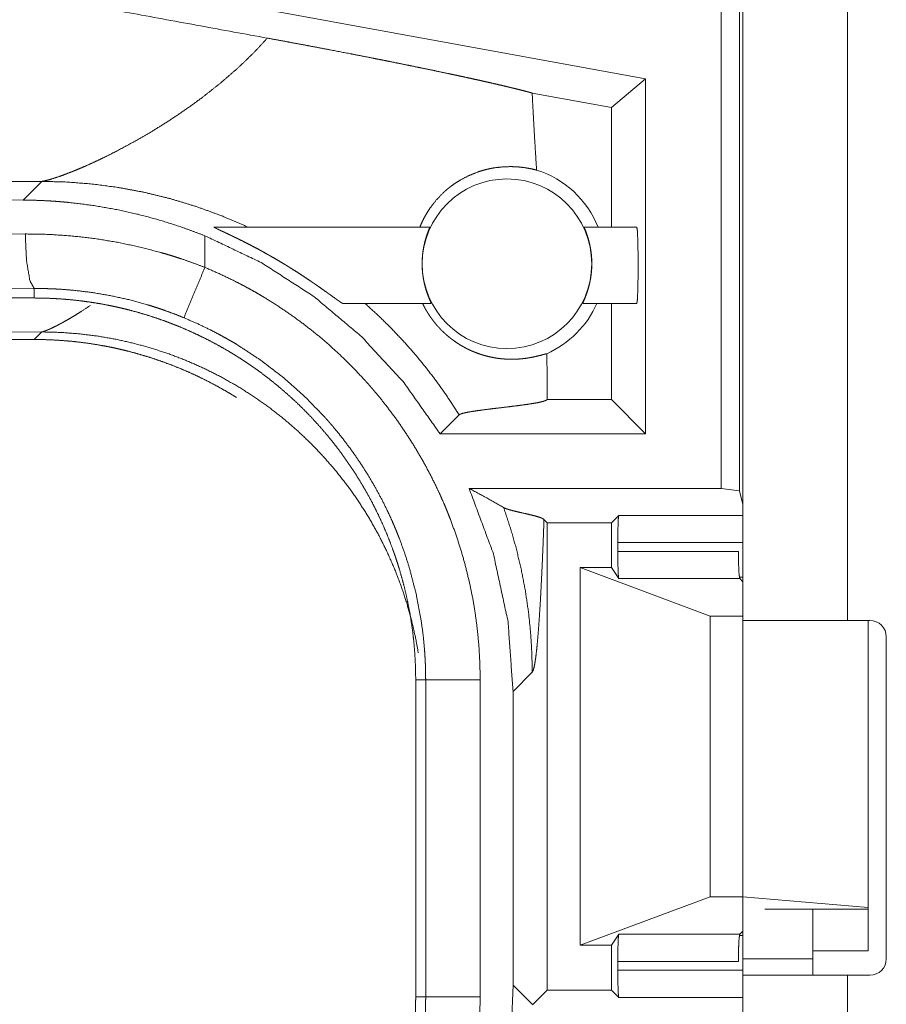
# Model space of a CAD drawing. Units: inches. Extents: x 26 to 135, y 11 to 120.
# Drawn here: x 98 to 98, y 38 to 39 of the extents above; entities that cross this region are included whole.
import ezdxf

# ---------------------------------------------------------------- set-up
doc = ezdxf.new("R2010")
doc.units = ezdxf.units.IN
doc.header["$MEASUREMENT"] = 0
doc.layers.add('Trimetric', color=7, linetype='Continuous', true_color=0xffffff)

msp = doc.modelspace()

# ---------------------------------------------------------------- linework, layer by layer
at = {"layer": 'Trimetric', "color": 18, "linetype": 'Continuous', "lineweight": 18}
for p, q in [((98.23397, 40.07072), (98.23397, 38.66787)), ((98.21732, 38.66996), (98.21732, 40.02034)), ((98.23711, 38.55303), (98.23711, 39.33345)), ((98.33311, 39.33345), (98.33311, 38.54895)), ((98.14793, 39.04518), (97.74376, 39.11908)), ((98.14793, 39.04518), (98.11651, 39.01897)), ((98.14793, 39.04518), (98.14793, 38.71996)), ((98.11651, 39.01897), (98.04389, 39.03225)), ((98.11651, 38.90945), (98.11651, 39.01897)), ((97.11735, 38.94985), (97.59424, 38.95131)), ((97.59424, 38.95131), (97.5771, 38.93417)), ((97.48495, 38.93488), (97.5771, 38.93417)), ((97.75222, 38.90945), (97.94997, 38.90945)), ((98.09162, 38.90945), (98.13984, 38.90945)), ((97.48495, 38.90243), (97.57909, 38.90311)), ((97.74376, 38.87247), (97.74376, 38.9015)), ((97.58732, 38.85314), (97.49788, 38.85246)), ((97.58732, 38.84445), (97.58732, 38.85314)), ((97.58732, 38.84445), (91.81196, 38.84445)), ((97.95131, 38.83945), (97.87039, 38.83945)), ((98.13984, 38.83945), (98.09028, 38.83945)), ((98.11651, 38.75139), (98.11651, 38.83945)), ((97.59424, 38.81337), (97.11735, 38.81191)), ((97.58732, 38.80645), (97.59424, 38.81337)), ((91.81196, 38.80645), (97.58732, 38.80645)), ((98.05778, 38.75139), (98.05778, 38.75554)), ((98.05769, 38.7513), (98.05778, 38.75139)), ((98.11651, 38.75139), (98.05778, 38.75139)), ((98.14793, 38.71996), (98.11651, 38.75139)), ((97.9595, 38.71996), (97.97691, 38.73738)), ((98.14793, 38.71996), (97.9595, 38.71996)), ((97.98611, 38.66996), (98.21732, 38.66996)), ((98.23397, 38.66787), (98.21732, 38.66996)), ((98.23711, 38.65529), (98.23397, 38.66787)), ((98.05778, 38.63853), (98.05473, 38.64157)), ((98.05778, 38.21037), (98.05778, 38.63853)), ((98.05778, 38.63853), (98.11651, 38.63853)), ((98.11651, 38.63853), (98.12326, 38.64529)), ((98.11651, 38.59744), (98.11651, 38.63853)), ((98.12326, 38.64529), (98.23711, 38.64529)), ((98.23711, 38.62031), (98.12242, 38.62031)), ((98.12242, 38.61228), (98.12242, 38.62031)), ((98.12242, 38.61228), (98.233, 38.61228)), ((98.088, 38.25146), (98.088, 38.59744)), ((98.088, 38.59744), (98.20712, 38.55302)), ((98.11651, 38.59744), (98.088, 38.59744)), ((98.12325, 38.58732), (98.11651, 38.59744)), ((98.23424, 38.58732), (98.12325, 38.58732)), ((98.23389, 38.58856), (98.23711, 38.58856)), ((98.23711, 38.58445), (98.23424, 38.58732)), ((98.20712, 38.55302), (98.23711, 38.55302)), ((98.20712, 38.29588), (98.20712, 38.55302)), ((98.23711, 38.29588), (98.23711, 38.55302)), ((98.35363, 38.54895), (98.33311, 38.54895)), ((98.35204, 38.28602), (98.35204, 38.54895)), ((98.36863, 38.23895), (98.36863, 38.53395)), ((97.93711, 38.49467), (97.94624, 38.49467)), ((97.93711, 38.49467), (97.93711, 38.20424)), ((97.94624, 38.20424), (97.94624, 38.49467)), ((97.99622, 38.49467), (97.99622, 38.20424)), ((98.02634, 38.48396), (98.04397, 38.50158)), ((98.02634, 38.48396), (98.02634, 38.21494)), ((98.088, 38.25146), (98.20712, 38.29588)), ((98.20712, 38.29588), (98.23711, 38.29588)), ((98.23711, 38.29588), (98.35204, 38.28602)), ((98.23711, 38.29588), (98.23711, 38.23895)), ((98.35204, 38.28602), (98.35204, 38.28445)), ((98.35204, 38.28445), (98.25711, 38.28445)), ((98.30111, 38.23895), (98.30111, 38.28445)), ((98.35204, 38.28445), (98.35204, 38.24645)), ((98.12325, 38.26159), (98.11651, 38.25146)), ((98.12325, 38.26159), (98.23424, 38.26159)), ((98.23711, 38.26034), (98.23389, 38.26034)), ((98.23711, 38.26445), (98.23424, 38.26159)), ((98.11651, 38.25146), (98.088, 38.25146)), ((98.11651, 38.21037), (98.11651, 38.25146)), ((98.30111, 38.24645), (98.35204, 38.24645)), ((98.12242, 38.2286), (98.12242, 38.23662)), ((98.233, 38.23662), (98.12242, 38.23662)), ((98.30111, 38.23895), (98.23711, 38.23895)), ((98.12242, 38.2286), (98.23711, 38.2286)), ((98.23711, 37.94945), (98.23711, 38.22395)), ((98.33311, 38.22395), (98.33311, 37.94945)), ((98.33311, 38.22395), (98.35363, 38.22395)), ((98.02634, 38.21494), (98.0249, 38.17894)), ((98.04397, 38.19732), (98.02634, 38.21494)), ((98.05778, 38.21037), (98.0443, 38.19689)), ((98.05778, 38.21037), (98.11651, 38.21037)), ((98.11651, 38.21037), (98.12326, 38.20361)), ((97.93711, 38.20424), (97.94624, 38.20424)), ((98.23711, 38.20361), (98.12326, 38.20361))]:
    msp.add_line(p, q, dxfattribs=at)
msp.add_circle((98.0208, 38.8758), 0.07774, dxfattribs=at)
for centre, radius, start, end in [((98.0208, 38.8758), 0.09008, 21.93594, 72.45581), ((98.0208, 38.8758), 0.09008, 293.88567, 336.201), ((98.35363, 38.53395), 0.015, 0, 90), ((98.35363, 38.23895), 0.015, 270, 0)]:
    msp.add_arc(centre, radius, start, end, dxfattribs=at)
for points, knots in [([(97.80111, 39.08252), (97.55518, 39.12757), (97.2957, 39.17547), (97.16406, 39.19991)], [0, 0, 0.38596, 0.793309, 1, 1]), ([(97.80111, 39.08252), (97.78744, 39.068), (97.77285, 39.05411), (97.75754, 39.0409), (97.74169, 39.02841)], [0, 0, 0.247708, 0.498008, 0.749283, 1, 1]), ([(97.80111, 39.08252), (97.8109, 39.08073), (97.82062, 39.07893), (97.83027, 39.07714), (97.83984, 39.07535), (97.84934, 39.07355), (97.85878, 39.07176), (97.87744, 39.06817), (97.88667, 39.06637), (97.8981, 39.06413), (97.90263, 39.06323), (97.90933, 39.0619), (97.91373, 39.06102), (97.92241, 39.05928), (97.93091, 39.05756), (97.93922, 39.05586), (97.94735, 39.05418), (97.9553, 39.05253), (97.96688, 39.0501), (97.97065, 39.04929), (97.97252, 39.04889), (97.97436, 39.0485), (97.97801, 39.04772), (97.98509, 39.04618), (97.99189, 39.04469), (97.99843, 39.04324), (98.00468, 39.04183), (98.01066, 39.04046), (98.01636, 39.03914), (98.0191, 39.03849), (98.02177, 39.03785), (98.02437, 39.03723), (98.02564, 39.03692), (98.02689, 39.03662), (98.03168, 39.03544), (98.0361, 39.03431), (98.04018, 39.03325), (98.0439, 39.03225)], [0, 0, 0.040142, 0.080001, 0.119575, 0.158839, 0.197848, 0.236571, 0.313194, 0.35112, 0.3981, 0.4167, 0.444243, 0.462367, 0.498061, 0.533018, 0.567234, 0.600715, 0.633456, 0.681182, 0.696697, 0.704402, 0.712026, 0.727064, 0.756264, 0.784353, 0.811354, 0.83719, 0.861939, 0.885524, 0.896878, 0.907945, 0.918742, 0.924011, 0.9292, 0.949073, 0.967491, 0.984474, 1, 1]), ([(97.74169, 39.02841), (97.73026, 39.02004), (97.71875, 39.01207), (97.70721, 39.00452), (97.69573, 38.9974)], [0, 0, 0.255393, 0.507904, 0.75651, 1, 1]), ([(98.04795, 38.96169), (98.04683, 38.97933), (98.04578, 38.99696), (98.04479, 39.01461), (98.0439, 39.03225)], [0, 0, 0.250037, 0.500024, 0.750044, 1, 1]), ([(97.69573, 38.9974), (97.6788, 38.98757), (97.66248, 38.9788), (97.65462, 38.97483), (97.64703, 38.97115), (97.63973, 38.96776), (97.63277, 38.96466)], [0, 0, 0.275625, 0.536619, 0.660583, 0.779409, 0.892738, 1, 1]), ([(97.63277, 38.96466), (97.62837, 38.96278), (97.62416, 38.96104)], [0, 0, 0.511768, 1, 1]), ([(97.94093, 38.90945), (97.94288, 38.91398), (97.94507, 38.91835), (97.94748, 38.92257), (97.95012, 38.92663), (97.95601, 38.93424), (97.96267, 38.94114), (97.96445, 38.94274), (97.96627, 38.94429), (97.96719, 38.94505), (97.96812, 38.94579), (97.96906, 38.94652), (97.97, 38.94723), (97.97384, 38.94993), (97.97777, 38.95239), (97.98579, 38.95659), (97.99393, 38.95987), (97.99801, 38.96118), (98.00207, 38.96226), (98.00409, 38.96273), (98.0061, 38.96315), (98.00809, 38.96352), (98.01007, 38.96384), (98.01776, 38.96466), (98.02496, 38.96483), (98.03164, 38.9645), (98.03772, 38.96378), (98.04317, 38.9628), (98.04795, 38.96169)], [0, 0, 0.037835, 0.075386, 0.112706, 0.149866, 0.223776, 0.297368, 0.315735, 0.33408, 0.343245, 0.352385, 0.361503, 0.370585, 0.406623, 0.442193, 0.51171, 0.57911, 0.611963, 0.644249, 0.660155, 0.675878, 0.69148, 0.70687, 0.766182, 0.821528, 0.872823, 0.919827, 0.962332, 1, 1]), ([(97.60918, 38.95539), (97.60309, 38.95344), (97.59809, 38.95207)], [0, 0, 0.551812, 1, 1]), ([(97.62416, 38.96104), (97.61623, 38.95793), (97.60918, 38.95539)], [0, 0, 0.531716, 1, 1]), ([(97.59809, 38.95207), (97.596, 38.95161), (97.59424, 38.95131)], [0, 0, 0.543736, 1, 1]), ([(97.59424, 38.95131), (97.61716, 38.9507), (97.64048, 38.94887), (97.66411, 38.94576), (97.68795, 38.94132), (97.7119, 38.9355), (97.73584, 38.92826), (97.75965, 38.91958), (97.78321, 38.90945)], [0, 0, 0.117566, 0.237493, 0.359664, 0.483996, 0.610335, 0.738556, 0.868506, 1, 1]), ([(97.57711, 38.93417), (97.58777, 38.93399), (97.59844, 38.93355), (97.60378, 38.93323), (97.60912, 38.93285), (97.61445, 38.93241), (97.61977, 38.93191), (97.64092, 38.92928), (97.66188, 38.92568), (97.68264, 38.9211), (97.70321, 38.91555), (97.72359, 38.90902), (97.74376, 38.9015)], [0, 0, 0.062442, 0.124964, 0.156311, 0.187643, 0.218927, 0.250206, 0.374992, 0.499484, 0.623946, 0.748694, 0.873968, 1, 1]), ([(97.75222, 38.90945), (97.75212, 38.90942), (97.75214, 38.90935), (97.7522, 38.9093), (97.75229, 38.90923), (97.75241, 38.90915), (97.75255, 38.90906), (97.75293, 38.90885), (97.7534, 38.9086), (97.75395, 38.90832), (97.75459, 38.90801), (97.75602, 38.90732), (97.7585, 38.90614), (97.7594, 38.90572), (97.76032, 38.90528), (97.76127, 38.90484), (97.76519, 38.90299), (97.76724, 38.90202), (97.76933, 38.90102), (97.77039, 38.90051), (97.77145, 38.89999), (97.77253, 38.89947), (97.7736, 38.89895), (97.77576, 38.89788), (97.77794, 38.8968), (97.78232, 38.89459), (97.78674, 38.89231), (97.79119, 38.88996), (97.79567, 38.88753), (97.79793, 38.8863), (97.80018, 38.88504), (97.80244, 38.88377), (97.8047, 38.88249), (97.8092, 38.87989), (97.81368, 38.87723), (97.81592, 38.87589), (97.81816, 38.87453), (97.82039, 38.87316), (97.8226, 38.87178), (97.82698, 38.86901), (97.83131, 38.86623), (97.83558, 38.86342), (97.83978, 38.86061), (97.84186, 38.85919), (97.84393, 38.85778), (97.84495, 38.85708), (97.84699, 38.85567), (97.848, 38.85496), (97.85196, 38.85219), (97.85573, 38.8495), (97.85664, 38.84885), (97.85754, 38.8482), (97.85929, 38.84695), (97.86255, 38.84462), (97.86403, 38.84356), (97.86542, 38.84258), (97.86574, 38.84234), (97.86606, 38.84212), (97.86638, 38.8419), (97.86727, 38.84129), (97.86781, 38.84093), (97.86875, 38.8403), (97.86951, 38.83984), (97.86982, 38.83967), (97.87007, 38.83955), (97.87026, 38.83948), (97.87039, 38.83945)], [0, 0, 0.000779, 0.001332, 0.001917, 0.002743, 0.003765, 0.004997, 0.008138, 0.011983, 0.016494, 0.021606, 0.033141, 0.053109, 0.060304, 0.067668, 0.075223, 0.106718, 0.123136, 0.139996, 0.148499, 0.157098, 0.16576, 0.174443, 0.191924, 0.209542, 0.245159, 0.281254, 0.317788, 0.354733, 0.373379, 0.392123, 0.410925, 0.429733, 0.467436, 0.50526, 0.524225, 0.543226, 0.562195, 0.58111, 0.618708, 0.656064, 0.693102, 0.729824, 0.748088, 0.766221, 0.775236, 0.793265, 0.802203, 0.837232, 0.870799, 0.87894, 0.887001, 0.90264, 0.931688, 0.944927, 0.957247, 0.960144, 0.962974, 0.965778, 0.973587, 0.978317, 0.986518, 0.992983, 0.99552, 0.997527, 0.999037, 1, 1]), ([(97.95131, 38.83945), (97.95129, 38.83963), (97.95109, 38.84015), (97.95073, 38.841), (97.95022, 38.84217), (97.94992, 38.84286), (97.9496, 38.84363), (97.94925, 38.84448), (97.94888, 38.8454), (97.94811, 38.84742), (97.94731, 38.84968), (97.94691, 38.85091), (97.94651, 38.85219), (97.94612, 38.85353), (97.94574, 38.85492), (97.94502, 38.85782), (97.94438, 38.86091), (97.94423, 38.86171), (97.94409, 38.86252), (97.94396, 38.86333), (97.94384, 38.86415), (97.94362, 38.86581), (97.94342, 38.86748), (97.94326, 38.86918), (97.94314, 38.87091), (97.94309, 38.87178), (97.94305, 38.87265), (97.94302, 38.87353), (97.943, 38.8744), (97.94301, 38.87785), (97.94317, 38.88127), (97.94323, 38.88212), (97.9433, 38.88297), (97.94338, 38.88381), (97.94347, 38.88465), (97.94366, 38.88629), (97.94389, 38.88789), (97.94441, 38.89097), (97.94502, 38.89391), (97.94518, 38.89461), (97.94535, 38.89531), (97.94552, 38.89599), (97.94569, 38.89666), (97.94604, 38.89794), (97.9464, 38.89917), (97.94675, 38.90034), (97.94711, 38.90146), (97.94728, 38.90199), (97.94746, 38.90251), (97.94763, 38.90302), (97.9478, 38.9035), (97.94844, 38.90527), (97.94899, 38.90674), (97.94912, 38.90706), (97.94924, 38.90737), (97.94935, 38.90765), (97.94945, 38.90792), (97.94963, 38.90838), (97.94977, 38.90876), (97.94995, 38.90928), (97.94996, 38.90945)], [0, 0, 0.00245, 0.01019, 0.023041, 0.040653, 0.051124, 0.062726, 0.075424, 0.089109, 0.119103, 0.152325, 0.170181, 0.188827, 0.208206, 0.228119, 0.269555, 0.313234, 0.324505, 0.335865, 0.347284, 0.358778, 0.381939, 0.405323, 0.428966, 0.452931, 0.464995, 0.477139, 0.489232, 0.501277, 0.549175, 0.596581, 0.608387, 0.620156, 0.631887, 0.643537, 0.666429, 0.688843, 0.732204, 0.773697, 0.783761, 0.793673, 0.803409, 0.812948, 0.831417, 0.849147, 0.866056, 0.882259, 0.890046, 0.897662, 0.905036, 0.912196, 0.938221, 0.960001, 0.964817, 0.969357, 0.97357, 0.977508, 0.984434, 0.990072, 0.997603, 1, 1]), ([(98.09162, 38.90945), (98.09164, 38.90928), (98.09181, 38.90875), (98.09196, 38.90837), (98.09214, 38.9079), (98.09235, 38.90735), (98.09259, 38.90673), (98.09286, 38.90603), (98.09315, 38.90526), (98.09331, 38.90484), (98.09347, 38.90441), (98.0938, 38.90348), (98.09449, 38.90145), (98.0952, 38.89916), (98.09555, 38.89793), (98.0959, 38.89663), (98.09625, 38.89528), (98.09657, 38.89388), (98.09718, 38.89095), (98.09771, 38.88784), (98.09782, 38.88704), (98.09793, 38.88622), (98.09804, 38.8854), (98.09813, 38.88458), (98.09829, 38.88291), (98.09842, 38.88123), (98.09852, 38.87952), (98.09858, 38.8778), (98.09859, 38.87692), (98.0986, 38.87605), (98.0986, 38.87518), (98.09858, 38.87431), (98.09845, 38.87085), (98.09816, 38.86745), (98.09807, 38.8666), (98.09786, 38.86492), (98.09774, 38.86409), (98.09748, 38.86246), (98.0972, 38.86087), (98.09656, 38.85781), (98.09585, 38.8549), (98.09566, 38.8542), (98.09546, 38.85351), (98.09527, 38.85283), (98.09507, 38.85217), (98.09467, 38.8509), (98.09427, 38.84968), (98.09387, 38.84852), (98.09347, 38.84741), (98.09328, 38.84688), (98.09308, 38.84636), (98.0927, 38.84538), (98.09199, 38.84362), (98.09136, 38.84216), (98.09123, 38.84184), (98.0911, 38.84153), (98.09097, 38.84125), (98.09086, 38.84098), (98.09065, 38.84052), (98.0905, 38.84014), (98.0903, 38.83962), (98.09028, 38.83945)], [0, 0, 0.002397, 0.010056, 0.01581, 0.022779, 0.030887, 0.040125, 0.050461, 0.061937, 0.068103, 0.074522, 0.088132, 0.117898, 0.151008, 0.168825, 0.187425, 0.206786, 0.226654, 0.268077, 0.311809, 0.323054, 0.334478, 0.34589, 0.35737, 0.380572, 0.403959, 0.427676, 0.451593, 0.463682, 0.475814, 0.487902, 0.499945, 0.547835, 0.595178, 0.606972, 0.630423, 0.642082, 0.664965, 0.687358, 0.730665, 0.772101, 0.782188, 0.792125, 0.801889, 0.811436, 0.829979, 0.847765, 0.864767, 0.881059, 0.888892, 0.896515, 0.91118, 0.937403, 0.959469, 0.964319, 0.968885, 0.973208, 0.977206, 0.984236, 0.989939, 0.997594, 1, 1]), ([(98.13984, 38.83945), (98.14037, 38.84292), (98.14079, 38.85263), (98.14103, 38.86666), (98.14103, 38.88224), (98.14079, 38.89627), (98.14037, 38.90598), (98.13984, 38.90945)], [0, 0, 0.050022, 0.18867, 0.388927, 0.611119, 0.81133, 0.949978, 1, 1]), ([(97.57909, 38.90311), (97.60005, 38.90273), (97.62093, 38.90137), (97.6417, 38.89904), (97.66239, 38.89573), (97.68296, 38.89142), (97.70345, 38.88611), (97.70855, 38.88462), (97.71364, 38.88307), (97.71871, 38.88145), (97.72377, 38.87978), (97.7338, 38.87625), (97.74376, 38.87247)], [0, 0, 0.124438, 0.248578, 0.372648, 0.49697, 0.621754, 0.747335, 0.778894, 0.810478, 0.842066, 0.873652, 0.936813, 1, 1]), ([(97.57909, 38.90311), (97.58028, 38.87861), (97.58328, 38.86039), (97.58732, 38.85314)], [0, 0, 0.478252, 0.83818, 1, 1]), ([(97.74376, 38.9015), (97.79552, 38.87686), (97.84371, 38.84583), (97.88757, 38.80893), (97.92638, 38.76674), (97.95949, 38.71996)], [0, 0, 0.200017, 0.400016, 0.600021, 0.800008, 1, 1]), ([(97.72465, 38.8263), (97.7344, 38.84984), (97.74376, 38.87247)], [0, 0, 0.509867, 1, 1]), ([(97.74376, 38.87247), (97.75768, 38.8664), (97.77136, 38.85983), (97.77811, 38.85635), (97.78479, 38.85275), (97.78811, 38.8509), (97.79141, 38.84902), (97.79468, 38.84711), (97.79794, 38.84518), (97.81074, 38.83717), (97.82318, 38.82872), (97.83528, 38.81984), (97.84703, 38.81054), (97.85843, 38.80081), (97.86949, 38.79065), (97.8802, 38.78006), (97.89055, 38.76903), (97.89308, 38.76621), (97.89559, 38.76335), (97.89807, 38.76048), (97.90052, 38.75759), (97.90533, 38.75176), (97.91002, 38.74584), (97.91904, 38.7338), (97.92759, 38.72147), (97.93567, 38.70885), (97.94328, 38.69593), (97.95043, 38.68273), (97.95711, 38.66924), (97.96026, 38.66238), (97.9633, 38.65545), (97.96477, 38.65196), (97.96622, 38.64845), (97.96763, 38.64492), (97.96901, 38.64139), (97.97416, 38.62719), (97.97877, 38.61289), (97.98283, 38.59847), (97.98636, 38.58396), (97.98934, 38.56934), (97.99181, 38.55461), (97.99372, 38.53979), (97.9951, 38.52485), (97.99594, 38.50981), (97.99622, 38.49467)], [0, 0, 0.03153, 0.063032, 0.078782, 0.094548, 0.102428, 0.11031, 0.118177, 0.126036, 0.157374, 0.188588, 0.219732, 0.250842, 0.281951, 0.313125, 0.344386, 0.375782, 0.383663, 0.391552, 0.399419, 0.40729, 0.422981, 0.438641, 0.469873, 0.501022, 0.532139, 0.563252, 0.59441, 0.625654, 0.641321, 0.657029, 0.664896, 0.67278, 0.680663, 0.688529, 0.719885, 0.75108, 0.782161, 0.813164, 0.844142, 0.875127, 0.906159, 0.937291, 0.968556, 1, 1]), ([(97.72465, 38.8263), (97.71637, 38.82961), (97.708, 38.8327), (97.7038, 38.83417), (97.69957, 38.83559), (97.69532, 38.83695), (97.69107, 38.83826), (97.67399, 38.84292), (97.65682, 38.84669), (97.63957, 38.8496), (97.62223, 38.85164), (97.61353, 38.85233), (97.60481, 38.85282), (97.60045, 38.85298), (97.59608, 38.85309), (97.59389, 38.85312), (97.5917, 38.85314), (97.59061, 38.85315), (97.58951, 38.85315), (97.58842, 38.85315), (97.58815, 38.85314), (97.58773, 38.85314), (97.58759, 38.85314), (97.58732, 38.85314)], [0, 0, 0.063309, 0.126632, 0.158258, 0.189895, 0.221586, 0.253167, 0.378886, 0.503686, 0.627896, 0.751834, 0.813783, 0.87577, 0.906759, 0.937829, 0.953361, 0.968892, 0.976658, 0.984423, 0.992188, 0.99413, 0.997088, 0.998059, 1, 1]), ([(97.58732, 38.84445), (97.59597, 38.84434), (97.6046, 38.84402), (97.6132, 38.84349), (97.62178, 38.84275), (97.63033, 38.8418), (97.63886, 38.84064), (97.64737, 38.83926), (97.65586, 38.83768), (97.66009, 38.8368), (97.66432, 38.83588), (97.66853, 38.8349), (97.67273, 38.83387), (97.68105, 38.83167), (97.6893, 38.82927), (97.69746, 38.82667), (97.70555, 38.82388), (97.71355, 38.8209), (97.72148, 38.81772), (97.72933, 38.81435), (97.73709, 38.81079), (97.74478, 38.80703), (97.75239, 38.80308), (97.75992, 38.79894), (97.76736, 38.79459), (97.76921, 38.79347), (97.77106, 38.79234), (97.77289, 38.7912), (97.77472, 38.79005), (97.77836, 38.78771), (97.78196, 38.78534), (97.78905, 38.78046), (97.796, 38.77543), (97.80281, 38.77024), (97.80948, 38.76489), (97.81601, 38.75938), (97.8224, 38.75372), (97.82866, 38.74791), (97.83477, 38.74194), (97.84075, 38.73581), (97.84658, 38.72952), (97.85228, 38.72308), (97.85783, 38.71647), (97.86056, 38.71311), (97.86323, 38.70971), (97.86587, 38.70629), (97.86845, 38.70285), (97.87349, 38.69587), (97.87833, 38.6888), (97.88299, 38.68162), (97.88747, 38.67434), (97.89177, 38.66696), (97.89587, 38.65947), (97.89981, 38.65189), (97.90356, 38.64421), (97.90712, 38.63642), (97.9105, 38.62853), (97.91369, 38.62054), (97.9167, 38.61245), (97.91742, 38.6104), (97.91813, 38.60836), (97.91882, 38.60631), (97.91951, 38.60427), (97.92084, 38.60016), (97.92211, 38.59605), (97.92449, 38.58779), (97.92668, 38.5795), (97.92865, 38.57117), (97.93041, 38.56281), (97.93198, 38.55442), (97.93333, 38.54599), (97.93448, 38.53752), (97.93542, 38.52902), (97.93615, 38.52049), (97.93668, 38.51191), (97.937, 38.50331), (97.93711, 38.49467)], [0, 0, 0.015748, 0.031458, 0.04714, 0.062815, 0.078481, 0.094146, 0.109833, 0.125551, 0.133414, 0.141286, 0.149157, 0.157024, 0.172689, 0.188325, 0.203915, 0.219483, 0.235025, 0.250572, 0.266111, 0.281664, 0.297238, 0.312832, 0.328481, 0.344165, 0.348096, 0.352039, 0.355974, 0.359909, 0.367781, 0.375622, 0.391293, 0.406904, 0.422489, 0.438054, 0.453597, 0.469134, 0.484682, 0.500233, 0.515814, 0.531421, 0.547076, 0.562781, 0.570654, 0.578521, 0.586383, 0.594224, 0.609874, 0.625482, 0.641058, 0.656617, 0.672159, 0.687696, 0.703239, 0.718803, 0.734386, 0.750002, 0.765667, 0.781385, 0.785325, 0.789264, 0.793196, 0.797125, 0.804982, 0.812813, 0.828454, 0.844057, 0.859631, 0.87518, 0.890721, 0.906262, 0.921812, 0.937375, 0.952966, 0.968595, 0.98427, 1, 1]), ([(97.59424, 38.81337), (97.59435, 38.8134), (97.59447, 38.81342), (97.59458, 38.81345), (97.5947, 38.81348), (97.59482, 38.81351), (97.59507, 38.81358), (97.5952, 38.81361), (97.59546, 38.81369), (97.59559, 38.81373), (97.59587, 38.81382), (97.59615, 38.81391), (97.5963, 38.81396), (97.59645, 38.814), (97.5966, 38.81406), (97.59691, 38.81416), (97.59707, 38.81422), (97.59722, 38.81428), (97.59755, 38.81439), (97.59772, 38.81445), (97.59806, 38.81458), (97.59823, 38.81465), (97.59858, 38.81479), (97.59895, 38.81493), (97.59913, 38.815), (97.59932, 38.81508), (97.5997, 38.81524), (97.60009, 38.8154), (97.60049, 38.81557), (97.60089, 38.81574), (97.6011, 38.81583), (97.60132, 38.81593), (97.60153, 38.81602), (97.60174, 38.81611), (97.60196, 38.81621), (97.60218, 38.81631), (97.60346, 38.8169), (97.60479, 38.81753), (97.60623, 38.81823), (97.60772, 38.81898), (97.6093, 38.81979), (97.61093, 38.82066), (97.61267, 38.82159), (97.61446, 38.82257), (97.61804, 38.8246), (97.62179, 38.8268), (97.62594, 38.82931), (97.63024, 38.83201), (97.63883, 38.83762)], [0, 0, 0.002233, 0.004591, 0.006839, 0.009336, 0.011725, 0.016749, 0.019401, 0.024741, 0.027533, 0.033155, 0.039059, 0.042031, 0.045124, 0.048238, 0.054707, 0.057963, 0.06124, 0.068035, 0.071574, 0.078698, 0.08238, 0.089788, 0.097481, 0.101351, 0.10534, 0.113366, 0.121677, 0.130274, 0.13892, 0.143387, 0.14797, 0.152462, 0.157071, 0.161823, 0.166458, 0.194177, 0.223203, 0.254512, 0.287249, 0.322189, 0.35848, 0.397238, 0.437241, 0.518061, 0.603455, 0.6988, 0.798527, 1, 1]), ([(97.89064, 38.83945), (97.90308, 38.82812), (97.91508, 38.81634), (97.92664, 38.80411), (97.93772, 38.79147), (97.9483, 38.77845), (97.95837, 38.76507), (97.96791, 38.75137), (97.97691, 38.73738)], [0, 0, 0.125406, 0.250836, 0.376259, 0.501576, 0.626683, 0.75153, 0.875988, 1, 1]), ([(98.05727, 38.79344), (98.05513, 38.79289), (98.05214, 38.79209), (98.04841, 38.79114), (98.04398, 38.79017), (98.04153, 38.78972), (98.03892, 38.7893), (98.03755, 38.78912), (98.03615, 38.78894), (98.03473, 38.78879), (98.03326, 38.78865), (98.03024, 38.78844), (98.02709, 38.78832), (98.0238, 38.78831), (98.02039, 38.78842), (98.01686, 38.78867), (98.01319, 38.78907), (98.00939, 38.78965), (98.00545, 38.79043), (98.00135, 38.79143), (97.99708, 38.79269), (97.99487, 38.79343), (97.99261, 38.79426), (97.9903, 38.79518), (97.98794, 38.79619), (97.98552, 38.79731), (97.98306, 38.79855), (97.98052, 38.79992), (97.97791, 38.80145), (97.97521, 38.80315), (97.9724, 38.80507), (97.97168, 38.80559), (97.97095, 38.80612), (97.97022, 38.80667), (97.96949, 38.80723), (97.968, 38.80841), (97.96649, 38.80965), (97.96495, 38.81098), (97.96339, 38.81239), (97.9626, 38.81313), (97.9618, 38.8139), (97.96099, 38.81469), (97.96019, 38.8155), (97.95858, 38.81719), (97.95698, 38.81896), (97.95617, 38.81988), (97.95537, 38.82083), (97.95458, 38.82179), (97.9538, 38.82277), (97.95228, 38.82476), (97.95081, 38.8268), (97.95009, 38.82783), (97.94939, 38.82888), (97.9487, 38.82994), (97.94803, 38.831), (97.94676, 38.83313), (97.94556, 38.83524), (97.94445, 38.83735), (97.94341, 38.83945)], [0, 0, 0.016444, 0.039433, 0.068131, 0.101868, 0.120447, 0.140126, 0.150352, 0.160851, 0.171528, 0.182479, 0.205072, 0.228544, 0.25297, 0.278378, 0.30476, 0.33221, 0.360839, 0.390769, 0.422147, 0.4553, 0.472633, 0.490541, 0.509053, 0.528201, 0.548019, 0.568566, 0.590055, 0.612556, 0.6363, 0.661639, 0.668216, 0.674943, 0.681728, 0.688625, 0.702756, 0.717335, 0.732437, 0.748118, 0.756175, 0.764435, 0.772849, 0.78133, 0.798658, 0.816449, 0.825586, 0.834819, 0.844115, 0.853424, 0.872044, 0.890754, 0.900124, 0.90952, 0.918923, 0.928288, 0.946697, 0.964776, 0.982531, 1, 1]), ([(97.94625, 38.49467), (97.94619, 38.50133), (97.946, 38.50799), (97.94586, 38.51131), (97.94569, 38.51464), (97.94549, 38.51796), (97.94526, 38.52127), (97.94404, 38.53445), (97.94234, 38.54753), (97.93752, 38.57337), (97.93082, 38.5988), (97.92677, 38.61136), (97.92223, 38.62382), (97.92102, 38.62691), (97.91977, 38.63), (97.9185, 38.63308), (97.91721, 38.63614), (97.91454, 38.64221), (97.91177, 38.64822), (97.90591, 38.66004), (97.89963, 38.67161), (97.89295, 38.68292), (97.88586, 38.69398), (97.87836, 38.70479), (97.87044, 38.71534), (97.86632, 38.72052), (97.86211, 38.72563), (97.85996, 38.72817), (97.85778, 38.73068), (97.85558, 38.73318), (97.85336, 38.73566), (97.83489, 38.7546), (97.81518, 38.77203), (97.79428, 38.78796), (97.77215, 38.80238), (97.7693, 38.80407), (97.76642, 38.80574), (97.76353, 38.80739), (97.76062, 38.80901), (97.75476, 38.81217), (97.74885, 38.81522), (97.73686, 38.82098), (97.72465, 38.8263)], [0, 0, 0.015751, 0.031507, 0.039381, 0.047258, 0.055117, 0.062972, 0.094275, 0.125458, 0.187624, 0.24982, 0.281029, 0.312375, 0.320243, 0.328118, 0.335988, 0.343846, 0.359536, 0.37518, 0.406377, 0.437502, 0.468568, 0.499637, 0.530755, 0.561947, 0.577589, 0.593266, 0.601126, 0.60899, 0.616861, 0.624727, 0.687302, 0.749504, 0.811654, 0.874116, 0.881961, 0.889829, 0.897697, 0.905575, 0.921318, 0.937045, 0.968511, 1, 1]), ([(97.93949, 38.51935), (97.93724, 38.53177), (97.93346, 38.54851), (97.92886, 38.56504), (97.92347, 38.58134), (97.91728, 38.59734), (97.91031, 38.61303), (97.90259, 38.62835), (97.89412, 38.64328), (97.88493, 38.65778), (97.87504, 38.67181), (97.86448, 38.68534), (97.85326, 38.69834), (97.84143, 38.71077), (97.82899, 38.72261), (97.816, 38.73382), (97.80247, 38.74438), (97.78844, 38.75427), (97.77394, 38.76346), (97.75901, 38.77193), (97.74369, 38.77966), (97.728, 38.78662), (97.71199, 38.79281), (97.6957, 38.79821), (97.67917, 38.8028), (97.66243, 38.80658), (97.64552, 38.80953), (97.6285, 38.81164), (97.61139, 38.81293), (97.59424, 38.81337)], [0, 0, 0.025592, 0.060386, 0.095181, 0.129983, 0.164777, 0.199581, 0.234383, 0.269187, 0.30399, 0.338796, 0.373609, 0.408409, 0.443215, 0.478025, 0.51283, 0.547633, 0.582439, 0.617246, 0.652046, 0.686849, 0.721658, 0.756449, 0.791256, 0.826044, 0.860837, 0.895639, 0.930426, 0.965216, 1, 1]), ([(97.77273, 38.7533), (97.77106, 38.75435), (97.76921, 38.75548), (97.76736, 38.75659), (97.75992, 38.76094), (97.75239, 38.76508), (97.74478, 38.76903), (97.73709, 38.77279), (97.72933, 38.77635), (97.72148, 38.77972), (97.71355, 38.7829), (97.70555, 38.78588), (97.69746, 38.78867), (97.6893, 38.79127), (97.68105, 38.79367), (97.67273, 38.79587), (97.66853, 38.7969), (97.66432, 38.79788), (97.66009, 38.79881), (97.65586, 38.79968), (97.64737, 38.80126), (97.63886, 38.80264), (97.63033, 38.8038), (97.62178, 38.80475), (97.6132, 38.80549), (97.6046, 38.80602), (97.59597, 38.80635), (97.58732, 38.80645)], [0, 0, 0.010087, 0.021175, 0.032229, 0.076321, 0.120327, 0.164184, 0.207977, 0.251705, 0.295406, 0.339117, 0.382822, 0.426596, 0.470441, 0.514404, 0.558453, 0.580579, 0.602707, 0.624846, 0.646958, 0.691156, 0.735266, 0.779316, 0.823366, 0.867443, 0.91154, 0.955717, 1, 1]), ([(98.05727, 38.79344), (98.05764, 38.77449), (98.05778, 38.75554)], [0, 0, 0.49987, 1, 1]), ([(97.97691, 38.73738), (97.97756, 38.73783), (97.9786, 38.73827), (97.98, 38.73872), (97.98174, 38.73916), (97.98612, 38.74003), (97.99153, 38.7409), (97.99771, 38.74177), (98.00444, 38.74262), (98.01149, 38.74348), (98.01864, 38.74433), (98.02569, 38.74519), (98.03246, 38.74605), (98.03877, 38.74691), (98.04444, 38.74778), (98.04933, 38.74865), (98.05326, 38.74953), (98.0561, 38.75041), (98.05768, 38.7513)], [0, 0, 0.009614, 0.023313, 0.041156, 0.063035, 0.117341, 0.183862, 0.259762, 0.342166, 0.428492, 0.515991, 0.602395, 0.685349, 0.762738, 0.832458, 0.892737, 0.941787, 0.977926, 1, 1]), ([(97.98611, 38.66996), (98.00831, 38.61009), (98.02181, 38.54767), (98.02634, 38.48396)], [0, 0, 0.33328, 0.666607, 1, 1]), ([(98.01771, 38.65249), (98.0022, 38.6613), (97.98611, 38.66996)], [0, 0, 0.493882, 1, 1]), ([(98.01771, 38.65249), (98.02405, 38.63341), (98.02948, 38.61427), (98.03401, 38.59514), (98.03766, 38.57609), (98.04045, 38.55716), (98.04241, 38.5384), (98.04357, 38.51986), (98.04397, 38.50158)], [0, 0, 0.130667, 0.259914, 0.387609, 0.513666, 0.638004, 0.760554, 0.881237, 1, 1]), ([(98.05474, 38.64157), (98.05234, 38.64294), (98.04826, 38.64431), (98.043, 38.64567), (98.0371, 38.64703), (98.03109, 38.64839), (98.02552, 38.64975), (98.02306, 38.65044), (98.0209, 38.65112), (98.0191, 38.6518), (98.01771, 38.65249)], [0, 0, 0.071283, 0.182423, 0.322669, 0.478912, 0.63794, 0.786008, 0.851932, 0.910285, 0.959907, 1, 1]), ([(98.04397, 38.50158), (98.04474, 38.50295), (98.0455, 38.5055), (98.04626, 38.5092), (98.04701, 38.514), (98.04775, 38.51986), (98.04848, 38.52675), (98.04919, 38.53462), (98.04989, 38.54342), (98.05056, 38.5531), (98.05123, 38.56363), (98.05186, 38.57494), (98.05248, 38.58699), (98.05308, 38.59973), (98.05366, 38.61311), (98.05421, 38.62707), (98.05474, 38.64157)], [0, 0, 0.011166, 0.030086, 0.056888, 0.091402, 0.133425, 0.182653, 0.238798, 0.301529, 0.370548, 0.445494, 0.52604, 0.611801, 0.70243, 0.797582, 0.896887, 1, 1]), ([(98.12242, 38.62031), (98.12253, 38.63256), (98.12284, 38.64166), (98.12326, 38.64529)], [0, 0, 0.489591, 0.853916, 1, 1]), ([(98.12325, 38.58732), (98.12283, 38.59108), (98.12253, 38.60016), (98.12242, 38.61228)], [0, 0, 0.151485, 0.515071, 1, 1]), ([(98.233, 38.61228), (98.23317, 38.60016), (98.23362, 38.59108), (98.23424, 38.58732)], [0, 0, 0.484268, 0.847587, 1, 1]), ([(98.33311, 38.54895), (98.30344, 38.54895), (98.25545, 38.54895), (98.23711, 38.54895)], [0, 0, 0.309054, 0.80902, 1, 1]), ([(97.99622, 38.49467), (97.97172, 38.49467), (97.94625, 38.49467)], [0, 0, 0.490229, 1, 1]), ([(98.12242, 38.23662), (98.12253, 38.24874), (98.12283, 38.25782), (98.12325, 38.26159)], [0, 0, 0.484996, 0.848405, 1, 1]), ([(98.23424, 38.26159), (98.23362, 38.25782), (98.23317, 38.24874), (98.233, 38.23662)], [0, 0, 0.152521, 0.515664, 1, 1]), ([(98.12326, 38.20361), (98.12284, 38.20724), (98.12253, 38.21635), (98.12242, 38.22859)], [0, 0, 0.146195, 0.510343, 1, 1]), ([(98.23711, 38.22395), (98.24181, 38.22395), (98.27668, 38.22395), (98.33311, 38.22395)], [0, 0, 0.048898, 0.412208, 1, 1]), ([(97.93711, 38.20424), (97.937, 38.19559), (97.93668, 38.18696), (97.93615, 38.17836), (97.93541, 38.16978), (97.93446, 38.16123), (97.9333, 38.15269), (97.93192, 38.14419), (97.93033, 38.1357), (97.92946, 38.13147), (97.92854, 38.12724), (97.92756, 38.12303), (97.92653, 38.11883), (97.92433, 38.11051), (97.92193, 38.10226), (97.91933, 38.0941), (97.91654, 38.08601), (97.91356, 38.07801), (97.91038, 38.07008), (97.90701, 38.06223), (97.90345, 38.05447), (97.89969, 38.04678), (97.89574, 38.03917), (97.89159, 38.03164), (97.88725, 38.0242), (97.88614, 38.02235), (97.885, 38.02051), (97.88386, 38.01867), (97.88271, 38.01684), (97.88037, 38.0132), (97.87799, 38.0096), (97.87312, 38.00251), (97.86808, 37.99556), (97.86289, 37.98875), (97.85755, 37.98208), (97.85204, 37.97555), (97.84638, 37.96915), (97.84057, 37.9629), (97.83459, 37.95678), (97.82847, 37.95081), (97.82218, 37.94497), (97.81574, 37.93928), (97.80913, 37.93373), (97.80577, 37.93101), (97.80237, 37.92832), (97.79895, 37.92569), (97.7955, 37.92311), (97.78853, 37.91807), (97.78145, 37.91323), (97.77427, 37.90857), (97.76699, 37.90409), (97.75961, 37.8998), (97.75213, 37.89568), (97.74455, 37.89175), (97.73686, 37.888), (97.72908, 37.88444), (97.72119, 37.88106), (97.7132, 37.87787), (97.7051, 37.87486), (97.70306, 37.87414), (97.70102, 37.87343), (97.69897, 37.87273), (97.69692, 37.87205), (97.69281, 37.87072), (97.6887, 37.86945), (97.68045, 37.86706), (97.67216, 37.86488), (97.66383, 37.86291), (97.65547, 37.86115), (97.64707, 37.85959), (97.63865, 37.85823), (97.63018, 37.85708), (97.62168, 37.85614), (97.61314, 37.8554), (97.60457, 37.85488), (97.59597, 37.85456), (97.58732, 37.85445)], [0, 0, 0.015742, 0.031452, 0.047141, 0.06281, 0.078475, 0.094151, 0.109832, 0.125545, 0.133414, 0.141286, 0.149161, 0.157018, 0.172695, 0.188317, 0.203915, 0.219478, 0.235024, 0.250565, 0.266112, 0.281662, 0.297236, 0.312838, 0.328477, 0.344168, 0.348096, 0.352032, 0.355969, 0.359904, 0.367771, 0.375628, 0.391282, 0.406905, 0.422487, 0.438043, 0.453594, 0.469131, 0.484671, 0.500235, 0.515807, 0.531422, 0.547069, 0.562774, 0.570642, 0.578522, 0.586384, 0.594221, 0.609871, 0.625478, 0.641059, 0.656613, 0.672157, 0.687695, 0.70324, 0.718799, 0.734384, 0.750006, 0.765663, 0.781384, 0.785319, 0.789257, 0.793199, 0.79712, 0.804978, 0.812816, 0.828455, 0.844052, 0.859625, 0.875175, 0.890721, 0.90625, 0.921806, 0.937364, 0.952967, 0.968589, 0.984264, 1, 1]), ([(97.72465, 37.8726), (97.73078, 37.87521), (97.73686, 37.87792), (97.73989, 37.87932), (97.74289, 37.88075), (97.74589, 37.88221), (97.74886, 37.88369), (97.76057, 37.88986), (97.772, 37.89643), (97.79403, 37.91077), (97.81496, 37.92669), (97.82502, 37.93525), (97.83479, 37.94421), (97.83718, 37.94651), (97.83957, 37.94884), (97.84192, 37.95119), (97.84425, 37.95356), (97.84884, 37.95835), (97.85333, 37.96321), (97.86201, 37.97315), (97.87029, 37.98337), (97.87819, 37.99387), (97.88569, 38.00466), (97.8928, 38.01573), (97.89951, 38.02708), (97.90272, 38.03287), (97.90584, 38.03872), (97.90735, 38.04168), (97.90884, 38.04465), (97.91031, 38.04764), (97.91175, 38.05064), (97.92218, 38.07496), (97.93074, 38.09983), (97.93746, 38.12524), (97.94231, 38.1512), (97.94279, 38.15449), (97.94323, 38.15778), (97.94365, 38.16108), (97.94403, 38.16439), (97.94471, 38.17101), (97.94526, 38.17764), (97.94569, 38.18428), (97.946, 38.19093), (97.94611, 38.19425), (97.94619, 38.19758), (97.94621, 38.19924), (97.94623, 38.20091), (97.94625, 38.20257), (97.94625, 38.20424)], [0, 0, 0.015756, 0.031507, 0.03938, 0.047255, 0.055129, 0.062974, 0.094282, 0.125466, 0.187628, 0.249818, 0.281032, 0.312382, 0.320243, 0.32812, 0.335991, 0.343846, 0.359537, 0.375182, 0.406383, 0.437492, 0.46857, 0.49964, 0.530748, 0.561947, 0.57759, 0.593273, 0.601122, 0.608992, 0.616869, 0.624733, 0.687303, 0.749494, 0.811656, 0.87412, 0.881968, 0.889828, 0.897696, 0.905577, 0.921316, 0.937051, 0.95278, 0.968509, 0.97638, 0.984249, 0.988183, 0.992117, 0.996059, 1, 1]), ([(97.99622, 38.20424), (97.99593, 38.18905), (97.99509, 38.1739), (97.99446, 38.16634), (97.99369, 38.15878), (97.99324, 38.15501), (97.99277, 38.15124), (97.99226, 38.14748), (97.99172, 38.14374), (97.98921, 38.12885), (97.98617, 38.11412), (97.9826, 38.09955), (97.9785, 38.08514), (97.97388, 38.07088), (97.96872, 38.05677), (97.96304, 38.04283), (97.95681, 38.02904), (97.95517, 38.02562), (97.95349, 38.02221), (97.95179, 38.01882), (97.95005, 38.01545), (97.9465, 38.00877), (97.94283, 38.00218), (97.93517, 37.98923), (97.92704, 37.97661), (97.91847, 37.96432), (97.90946, 37.95234), (97.9, 37.94069), (97.89009, 37.92936), (97.88496, 37.92382), (97.87972, 37.91836), (97.87706, 37.91566), (97.87436, 37.91298), (97.87165, 37.91033), (97.86892, 37.9077), (97.85777, 37.8975), (97.84631, 37.88778), (97.83455, 37.87851), (97.82249, 37.86969), (97.81013, 37.86134), (97.79746, 37.85344), (97.78449, 37.84599), (97.77123, 37.839), (97.75765, 37.83248), (97.74376, 37.82643)], [0, 0, 0.031526, 0.063026, 0.078778, 0.094541, 0.102426, 0.110312, 0.11818, 0.126037, 0.15737, 0.188589, 0.219729, 0.250835, 0.281952, 0.313124, 0.344381, 0.375782, 0.383664, 0.391544, 0.399419, 0.407282, 0.422982, 0.438643, 0.469875, 0.50103, 0.532135, 0.563251, 0.594406, 0.625651, 0.641314, 0.657022, 0.664891, 0.672779, 0.680658, 0.688524, 0.719882, 0.751079, 0.782158, 0.813167, 0.84414, 0.87512, 0.906162, 0.937286, 0.968546, 1, 1]), ([(97.99622, 38.20424), (97.97172, 38.20424), (97.94625, 38.20424)], [0, 0, 0.490229, 1, 1])]:
    msp.add_open_spline(points, degree=1, knots=knots, dxfattribs=at)
for points in [[(98.05768, 38.7513), (98.05778, 38.75554)], [(98.23711, 38.23895), (98.23711, 38.22395)], [(98.30111, 38.22395), (98.30111, 38.23895)]]:
    msp.add_open_spline(points, degree=1, dxfattribs=at)

doc.saveas('drawing.dxf')
